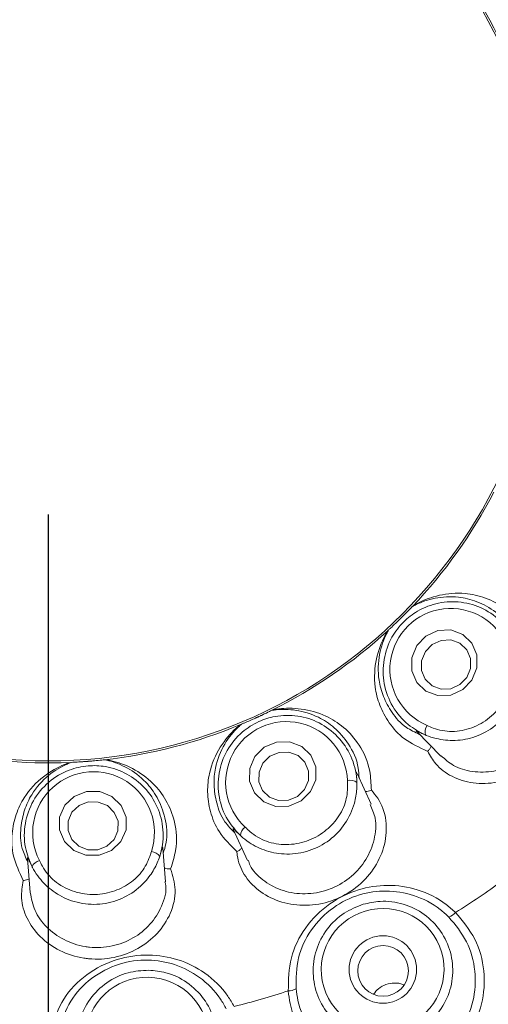
# Model space of a CAD drawing. Units: millimetres. Extents: x 5 to 415, y 5 to 292.
# Drawn here: x 154 to 156, y 95 to 98 of the extents above; entities that cross this region are included whole.
import ezdxf

# ---------------------------------------------------------------- set-up
doc = ezdxf.new("R2010")
doc.units = ezdxf.units.MM
doc.layers.add('BEMAßUNG', color=96, linetype='Continuous')
doc.styles.add('SLDTEXTSTYLE0', font='TXT', dxfattribs={"width": 0.75})
doc.dimstyles.new('SLDDIMSTYLE3', dxfattribs={"dimtxt": 3.5, "dimasz": 3.302, "dimexe": 0, "dimexo": 0.0625, "dimgap": 0.875, "dimtad": 1, "dimlfac": 15, "dimrnd": 1e-09, "dimzin": 12, "dimdsep": 46, "dimtxsty": 'SLDTEXTSTYLE0', "dimsah": 1, "dimcen": 0.09, "dimadec": 0, "dimazin": 3, "dimtfac": 1, "dimtofl": 0, "dimtmove": 0, "dimatfit": 3, "dimfxl": 0, "dimfrac": 2, "dimtolj": 1, "dimtzin": 12, "dimarcsym": 0})
doc.dimstyles.new('SLDDIMSTYLE5', dxfattribs={"dimtxt": 0.18, "dimasz": 3.302, "dimexe": 0, "dimexo": 0.0625, "dimgap": 0, "dimtad": 0, "dimtih": 1, "dimtoh": 1, "dimdec": 0, "dimrnd": 1e-09, "dimzin": 0, "dimdsep": 46, "dimtxsty": 'Standard', "dimsah": 1, "dimcen": 0.09, "dimadec": 0, "dimazin": 0, "dimtfac": 3.302, "dimtdec": 0, "dimtofl": 0, "dimtmove": 0, "dimatfit": 3, "dimfxl": 0, "dimfrac": 2, "dimtolj": 1, "dimtzin": 0, "dimarcsym": 0})

# ---------------------------------------------------------------- blocks, each defined once
blk = doc.blocks.new('_D_16')
at = {"layer": 'BEMAßUNG'}
for p, q in [((114.0738, 96.4619), (114.0738, 48.2196)), ((154.0738, 96.4619), (154.0738, 48.2196)), ((114.0738, 49.2196), (154.0738, 49.2196))]:
    blk.add_line(p, q, dxfattribs=at)
for points in [[(114.0738, 49.2196), (117.3758, 48.7116), (117.3758, 49.7276)], [(154.0738, 49.2196), (150.7718, 49.7276), (150.7718, 48.7116)]]:
    blk.add_solid(points, dxfattribs=at)
at = {"layer": 'BEMAßUNG', "insert": (128.3449, 53.7313), "char_height": 3.5, "attachment_point": 1, "style": 'SLDTEXTSTYLE0'}
blk.add_mtext('600', dxfattribs=at)
blk = doc.blocks.new('_D_17')
at = {"layer": 'BEMAßUNG'}
for p, q in [((154.0738, 96.4619), (154.0738, 48.2196)), ((174.0738, 77.6953), (174.0738, 48.2196)), ((154.0738, 49.2196), (174.0738, 49.2196))]:
    blk.add_line(p, q, dxfattribs=at)
for points in [[(154.0738, 49.2196), (157.3758, 48.7116), (157.3758, 49.7276)], [(174.0738, 49.2196), (170.7718, 49.7276), (170.7718, 48.7116)]]:
    blk.add_solid(points, dxfattribs=at)
at = {"layer": 'BEMAßUNG', "insert": (159.1216, 53.7313), "char_height": 3.5, "attachment_point": 1, "style": 'SLDTEXTSTYLE0'}
blk.add_mtext('300', dxfattribs=at)

msp = doc.modelspace()

# ---------------------------------------------------------------- linework, layer by layer
at = {"color": 7, "linetype": 'Continuous', "lineweight": 15}
for p, q in [((155.50521, 96.10119), (155.50499, 96.10096)), ((155.50521, 96.10119), (155.51131, 96.10637)), ((155.40639, 96.0031), (155.41167, 96.00912)), ((155.4119, 96.00933), (155.41167, 96.00912)), ((154.95348, 95.69367), (154.9532, 95.69353)), ((154.95348, 95.69367), (154.96099, 95.69645)), ((154.82708, 95.63529), (154.83409, 95.63914)), ((154.83439, 95.63927), (154.83409, 95.63914)), ((155.52231, 95.61012), (155.61706, 95.51385)), ((154.1569, 95.48781), (154.16481, 95.48903)), ((154.16513, 95.48904), (154.16481, 95.48903)), ((154.29565, 95.49943), (154.29534, 95.49939)), ((154.29565, 95.49943), (154.30366, 95.49948)), ((155.34296, 95.32482), (155.28803, 95.44509)), ((154.80159, 95.22638), (154.85775, 95.10341)), ((154.53546, 95.01983), (154.52498, 95.15161)), ((153.9931, 95.11217), (154.00379, 94.97779))]:
    msp.add_line(p, q, dxfattribs=at)
at = {"color": 7, "linetype": 'Continuous', "lineweight": 15, "flags": 128}
for points in [[(155.70313, 95.77495), (155.65607, 95.75344), (155.60515, 95.75122), (155.55813, 95.76862), (155.52216, 95.80299), (155.50272, 95.8491), (155.50276, 95.89994), (155.52229, 95.94775), (155.55833, 95.98527), (155.60539, 96.00678), (155.65631, 96.009), (155.70334, 95.9916), (155.73931, 95.95723), (155.75875, 95.91112), (155.7587, 95.86028), (155.73917, 95.81247), (155.70313, 95.77495)], [(155.69187, 95.79429), (155.7189, 95.82243), (155.73354, 95.85829), (155.73358, 95.89642), (155.719, 95.931), (155.69202, 95.95678), (155.65675, 95.96983), (155.61857, 95.96816), (155.58327, 95.95203), (155.55624, 95.9239), (155.54159, 95.88803), (155.54156, 95.84991), (155.55614, 95.81532), (155.58312, 95.78955), (155.61838, 95.7765), (155.65657, 95.77816), (155.69187, 95.79429)], [(155.06822, 95.33783), (155.02032, 95.31756), (154.96868, 95.31638), (154.92118, 95.33447), (154.88504, 95.36909), (154.86576, 95.41496), (154.86629, 95.46509), (154.88654, 95.51187), (154.92343, 95.54815), (154.97133, 95.56843), (155.02297, 95.56961), (155.07047, 95.55151), (155.10661, 95.5169), (155.12588, 95.47103), (155.12535, 95.42089), (155.10511, 95.37412), (155.06822, 95.33783)], [(155.05417, 95.35526), (155.08184, 95.38247), (155.09702, 95.41755), (155.09742, 95.45516), (155.08296, 95.48956), (155.05586, 95.51552), (155.02023, 95.52909), (154.9815, 95.52821), (154.94557, 95.513), (154.91791, 95.48578), (154.90272, 95.4507), (154.90233, 95.4131), (154.91678, 95.3787), (154.94389, 95.35274), (154.97951, 95.33917), (155.01824, 95.34005), (155.05417, 95.35526)], [(154.32279, 95.14323), (154.27457, 95.12426), (154.22256, 95.12434), (154.17468, 95.14345), (154.13823, 95.1787), (154.11874, 95.22471), (154.1192, 95.27447), (154.13952, 95.32042), (154.17661, 95.35555), (154.22483, 95.37452), (154.27684, 95.37444), (154.32472, 95.35532), (154.36117, 95.32008), (154.38066, 95.27407), (154.38021, 95.2243), (154.35989, 95.17836), (154.32279, 95.14323)], [(154.30529, 95.16005), (154.33311, 95.1864), (154.34835, 95.22086), (154.34869, 95.25818), (154.33408, 95.29269), (154.30674, 95.31913), (154.27083, 95.33346), (154.23182, 95.33352), (154.19566, 95.3193), (154.16783, 95.29295), (154.15259, 95.25849), (154.15226, 95.22116), (154.16687, 95.18666), (154.19421, 95.16022), (154.23012, 95.14588), (154.26913, 95.14582), (154.30529, 95.16005)]]:
    msp.add_lwpolyline(points, dxfattribs=at)
at = {"color": 7, "linetype": 'Continuous', "lineweight": 15}
for centre, radius in [((154.07377, 97.46193), 6.3), ((154.07377, 97.46193), 6.1), ((154.07377, 97.46193), 1.96723), ((155.38937, 94.67571), 0.13259), ((155.39017, 94.67024), 0.09962)]:
    msp.add_circle(centre, radius, dxfattribs=at)
for centre, radius, start, end in [((154.07377, 97.46193), 12.86667, 137.739994, 42.260006), ((154.07377, 97.46193), 6.03333, 34.104916, 23.450416), ((154.07377, 97.46193), 5.76903, 40.82322, 20.707169), ((154.07377, 97.46193), 5.75512, 40.284987, 21.117891), ((154.07377, 97.46193), 1.975, 16.44825, 32.50757), ((154.07377, 97.46193), 1.975, 316.44707, 332.50851), ((154.07377, 97.46193), 1.975, 296.44352, 312.52134), ((154.07377, 97.46193), 1.975, 276.44823, 292.50787), ((155.5994, 95.60858), 0.04402, 144.93966, 196.24473), ((154.07377, 97.46193), 1.975, 256.44488, 272.51644), ((155.26066, 95.37537), 0.04402, 52.847, 104.15847), ((154.87349, 95.19857), 0.044, 124.92437, 176.2608), ((154.47544, 95.09526), 0.04403, 32.85122, 84.15904), ((154.05115, 95.06154), 0.04401, 104.92839, 156.25501), ((154.07377, 97.46193), 3.02139, 302.00291, 306.20134), ((155.63255, 94.93319), 0.05406, 287.24807, 321.74447), ((154.07377, 97.46193), 3.02139, 284.00291, 288.20134), ((155.01835, 94.64805), 0.05634, 269.16305, 302.09769)]:
    msp.add_arc(centre, radius, start, end, dxfattribs=at)
at = {"color": 8, "linetype": 'Continuous', "lineweight": 15}
for start, end in [(137.605663, 270), (270, 42.394337)]:
    msp.add_arc((154.07377, 97.46193), 12.83359, start, end, dxfattribs=at)
at = {"color": 7, "linetype": 'Continuous', "lineweight": 15}
for centre, major_axis in [((155.65607, 95.85436), (-0.16779, 0.17047)), ((155.01083, 95.41013), (-0.09937, 0.21758)), ((154.25256, 95.21338), (-0.01896, 0.23844))]:
    msp.add_ellipse(centre, major_axis=major_axis, ratio=0.9999858, start_param=4.3170831, end_param=8.2492875, dxfattribs=at)
for centre, major_axis in [((155.38833, 94.67581), (0.23149, 0.06877)), ((154.46304, 94.40596), (0.24141, -0.00613))]:
    msp.add_ellipse(centre, major_axis=major_axis, ratio=0.9901609, dxfattribs=at)
for points, knots in [([(155.91771, 95.9687), (155.91267, 95.98068), (155.892, 96.02984), (155.8335, 96.08261), (155.75899, 96.12431), (155.67622, 96.14256), (155.59271, 96.13724), (155.5339, 96.11623), (155.51006, 96.10363), (155.50499, 96.10096)], [0, 0, 0, 0, 0.0505129, 0.2073842, 0.3620553, 0.5171164, 0.7297616, 0.9426052, 1, 1, 1, 1]), ([(155.51131, 96.10637), (155.51701, 96.10952), (155.54379, 96.12431), (155.6093, 96.1492), (155.70176, 96.1574), (155.79259, 96.1386), (155.87513, 96.09469), (155.94345, 96.02696), (155.96978, 95.96344), (155.97954, 95.93989)], [0, 0, 0, 0, 0.0547834, 0.2572595, 0.4595049, 0.608359, 0.7567703, 0.909835, 1, 1, 1, 1]), ([(155.55713, 95.59626), (155.53349, 95.60872), (155.48187, 95.6359), (155.42343, 95.70667), (155.38944, 95.79642), (155.3886, 95.89268), (155.41846, 95.97779), (155.46717, 96.04164), (155.52965, 96.08952), (155.60757, 96.1193), (155.69837, 96.12262), (155.7864, 96.09616), (155.86224, 96.04104), (155.9006, 95.98535), (155.91425, 95.95269), (155.91571, 95.9492)], [0, 0, 0, 0, 0.0754994, 0.1648244, 0.2548077, 0.3434094, 0.4292127, 0.4999364, 0.5616624, 0.6439965, 0.7265371, 0.8116324, 0.8995152, 0.9892622, 1, 1, 1, 1]), ([(155.50499, 96.10096), (155.50013, 96.09588), (155.49276, 96.08816), (155.47934, 96.07443), (155.4691, 96.06417), (155.46366, 96.05877), (155.46176, 96.0569), (155.4605, 96.05565), (155.45921, 96.05438), (155.45797, 96.05315), (155.4564, 96.05162), (155.4534, 96.04868), (155.44603, 96.04151), (155.43233, 96.02834), (155.42174, 96.01843), (155.41458, 96.01181), (155.4119, 96.00933)], [0, 0, 0, 0, 0.2953819, 0.4482813, 0.4866062, 0.4936383, 0.4960036, 0.4983897, 0.5000017, 0.501614, 0.5037871, 0.5077551, 0.5213688, 0.5865339, 0.8454502, 1, 1, 1, 1]), ([(155.56543, 95.53229), (155.53311, 95.54743), (155.46925, 95.57734), (155.41057, 95.64453), (155.37363, 95.71463), (155.35279, 95.80137), (155.35937, 95.89824), (155.38689, 95.96906), (155.40314, 95.99742), (155.40639, 96.0031)], [0, 0, 0, 0, 0.127232, 0.251335, 0.3758653, 0.5059252, 0.725285, 0.9450285, 1, 1, 1, 1]), ([(155.4119, 96.00933), (155.40914, 96.00429), (155.39528, 95.97903), (155.37203, 95.91544), (155.36818, 95.82774), (155.38831, 95.74869), (155.42324, 95.68514), (155.46737, 95.63018), (155.51507, 95.60761), (155.53324, 95.59902)], [0, 0, 0, 0, 0.0581354, 0.2912245, 0.5239786, 0.661094, 0.7909302, 0.9203533, 1, 1, 1, 1]), ([(155.55713, 95.59626), (155.55811, 95.59587), (155.57003, 95.59103), (155.60714, 95.57875), (155.67434, 95.57161), (155.75647, 95.58699), (155.83402, 95.6293), (155.89546, 95.69653), (155.93165, 95.7799), (155.93821, 95.85933), (155.92727, 95.91745), (155.91864, 95.94114), (155.91571, 95.9492)], [0, 0, 0, 0, 0.0061497, 0.0752441, 0.1939677, 0.317905, 0.4538172, 0.5897152, 0.7253506, 0.8614143, 0.9528537, 1, 1, 1, 1]), ([(155.56337, 95.63387), (155.57107, 95.63044), (155.60157, 95.61686), (155.66168, 95.60547), (155.74025, 95.62111), (155.81104, 95.6613), (155.86436, 95.72088), (155.89577, 95.79191), (155.90415, 95.86529), (155.88987, 95.91532), (155.87965, 95.93966), (155.87801, 95.94357)], [0, 0, 0, 0, 0.0454785, 0.1800684, 0.3190205, 0.4578025, 0.5962425, 0.7254899, 0.8575642, 0.9771506, 1, 1, 1, 1]), ([(155.97954, 95.93989), (155.98072, 95.93932), (156.00928, 95.92548), (156.05778, 95.88505), (156.09904, 95.79731), (156.10622, 95.69949), (156.08168, 95.60311), (156.02824, 95.51704), (155.97133, 95.46816), (155.90822, 95.43137), (155.83925, 95.40657), (155.74327, 95.40366), (155.65788, 95.43045), (155.59685, 95.47666), (155.5749, 95.51554), (155.56543, 95.53229)], [0, 0, 0, 0, 0.0045567, 0.1102389, 0.206969, 0.2969112, 0.3853869, 0.4746262, 0.5644461, 0.5820259, 0.6710666, 0.7594079, 0.846564, 0.9338609, 1, 1, 1, 1]), ([(155.61818, 95.51521), (155.63323, 95.50151), (155.66577, 95.47188), (155.74005, 95.44939), (155.82521, 95.45046), (155.88706, 95.47203), (155.94316, 95.50432), (155.99369, 95.54757), (156.0406, 95.62415), (156.06169, 95.71066), (156.05307, 95.7965), (156.02791, 95.85956), (156.00123, 95.87982), (155.99466, 95.8848)], [0, 0, 0, 0, 0.0900357, 0.1946607, 0.2993621, 0.4039103, 0.4244789, 0.5294105, 0.6338133, 0.7379942, 0.8450677, 0.9618726, 1, 1, 1, 1]), ([(154.96099, 95.69645), (154.96743, 95.69746), (154.99765, 95.7022), (155.06772, 95.70318), (155.15741, 95.67927), (155.23632, 95.63053), (155.29887, 95.56104), (155.33991, 95.47404), (155.34292, 95.40534), (155.34404, 95.37987)], [0, 0, 0, 0, 0.0547843, 0.2572593, 0.4595058, 0.6083581, 0.7567698, 0.9098348, 1, 1, 1, 1]), ([(154.82958, 95.20144), (154.81162, 95.22123), (154.77241, 95.26443), (154.7417, 95.35091), (154.74045, 95.44687), (154.77259, 95.53762), (154.82976, 95.60738), (154.89737, 95.65072), (154.97246, 95.67435), (155.05587, 95.67567), (155.14232, 95.64775), (155.216, 95.59277), (155.26841, 95.51504), (155.28541, 95.44958), (155.28707, 95.41423), (155.28724, 95.41045)], [0, 0, 0, 0, 0.0755012, 0.1648263, 0.254809, 0.3434101, 0.4292142, 0.4999391, 0.5616615, 0.6439954, 0.7265376, 0.8116307, 0.8995151, 0.9892618, 1, 1, 1, 1]), ([(154.9532, 95.69353), (154.9469, 95.69041), (154.93735, 95.68568), (154.92001, 95.67738), (154.9069, 95.67124), (154.89994, 95.66802), (154.89751, 95.66691), (154.89589, 95.66617), (154.89425, 95.66542), (154.89266, 95.66469), (154.89067, 95.66379), (154.88683, 95.66205), (154.87747, 95.65783), (154.86006, 95.65015), (154.84675, 95.64445), (154.83775, 95.64068), (154.83439, 95.63927)], [0, 0, 0, 0, 0.2953811, 0.4482806, 0.4866046, 0.4936377, 0.4960029, 0.4983882, 0.5000005, 0.501616, 0.5037867, 0.5077566, 0.5213702, 0.5865351, 0.8454506, 1, 1, 1, 1]), ([(155.29579, 95.42809), (155.29516, 95.44106), (155.29254, 95.49434), (155.25562, 95.56393), (155.19988, 95.6286), (155.12833, 95.67406), (155.04803, 95.69762), (154.98559, 95.69799), (154.95887, 95.69431), (154.9532, 95.69353)], [0, 0, 0, 0, 0.05051353, 0.2073857, 0.362054, 0.51711647, 0.72976246, 0.94260503, 1, 1, 1, 1]), ([(154.8155, 95.13849), (154.7903, 95.16377), (154.74053, 95.21371), (154.70836, 95.29692), (154.69763, 95.37542), (154.70771, 95.46406), (154.74703, 95.55284), (154.7971, 95.60998), (154.82208, 95.63107), (154.82708, 95.63529)], [0, 0, 0, 0, 0.1272322, 0.251334, 0.3758647, 0.5059246, 0.725285, 0.9450279, 1, 1, 1, 1]), ([(154.83439, 95.63927), (154.83006, 95.63547), (154.8084, 95.61648), (154.7648, 95.56467), (154.7312, 95.48358), (154.72307, 95.40241), (154.73416, 95.33075), (154.75684, 95.264), (154.79393, 95.22649), (154.80807, 95.2122)], [0, 0, 0, 0, 0.05813594, 0.29122566, 0.52397942, 0.66109453, 0.79093093, 0.92035473, 1, 1, 1, 1]), ([(155.52242, 95.61023), (155.52114, 95.61153), (155.51895, 95.61375), (155.52342, 95.61223), (155.53532, 95.60589), (155.55013, 95.59935), (155.55713, 95.59626)], [0, 0, 0, 0, 0.3886011, 0.6628055, 0.8404482, 1, 1, 1, 1]), ([(155.57862, 95.55291), (155.57806, 95.55113), (155.57647, 95.546), (155.57163, 95.53893), (155.56735, 95.53414), (155.56552, 95.53238), (155.56543, 95.53229)], [0, 0, 0, 0, 0.2434535, 0.7013496, 0.9847879, 1, 1, 1, 1]), ([(153.97611, 95.02492), (153.96107, 95.0573), (153.93138, 95.12125), (153.92962, 95.21045), (153.94638, 95.28788), (153.98617, 95.36772), (154.05348, 95.43771), (154.12008, 95.47427), (154.15076, 95.48555), (154.1569, 95.48781)], [0, 0, 0, 0, 0.127233, 0.2513346, 0.3758655, 0.5059248, 0.7252851, 0.9450286, 1, 1, 1, 1]), ([(154.16513, 95.48904), (154.15977, 95.48696), (154.13292, 95.47652), (154.07423, 95.44274), (154.01492, 95.37803), (153.97952, 95.30454), (153.96543, 95.23341), (153.96391, 95.16293), (153.98594, 95.11499), (153.99433, 95.09673)], [0, 0, 0, 0, 0.0581357, 0.2912257, 0.5239794, 0.6610944, 0.7909303, 0.9203539, 1, 1, 1, 1]), ([(154.01087, 95.07926), (154.00076, 95.104), (153.97869, 95.158), (153.97941, 95.24977), (154.01106, 95.34038), (154.07229, 95.41466), (154.14987, 95.46066), (154.22824, 95.47826), (154.30688, 95.47478), (154.38571, 95.4475), (154.4574, 95.39169), (154.50783, 95.31483), (154.53049, 95.22386), (154.52407, 95.15654), (154.51355, 95.12275), (154.51242, 95.11914)], [0, 0, 0, 0, 0.0755006, 0.1648258, 0.2548078, 0.3434099, 0.429214, 0.4999361, 0.5616622, 0.6439979, 0.7265403, 0.8116317, 0.8995151, 0.9892616, 1, 1, 1, 1]), ([(154.29534, 95.49939), (154.28835, 95.49862), (154.27775, 95.49744), (154.25863, 95.49557), (154.2442, 95.49428), (154.23656, 95.49365), (154.2339, 95.49343), (154.23213, 95.49328), (154.23032, 95.49314), (154.22859, 95.493), (154.22641, 95.49283), (154.22221, 95.49251), (154.21195, 95.49175), (154.19299, 95.49048), (154.17851, 95.48968), (154.16877, 95.48921), (154.16513, 95.48904)], [0, 0, 0, 0, 0.2953819, 0.4482812, 0.4866055, 0.4936387, 0.4960036, 0.4983884, 0.5000022, 0.5016151, 0.5037854, 0.5077545, 0.5213695, 0.5865347, 0.8454507, 1, 1, 1, 1]), ([(154.52648, 95.13279), (154.53032, 95.1452), (154.54609, 95.19615), (154.5352, 95.27418), (154.50493, 95.35402), (154.45325, 95.4212), (154.38586, 95.4708), (154.32729, 95.49251), (154.30094, 95.49819), (154.29534, 95.49939)], [0, 0, 0, 0, 0.0505136, 0.2073854, 0.3620553, 0.5171179, 0.7297623, 0.9426061, 1, 1, 1, 1]), ([(154.30366, 95.49948), (154.31005, 95.49822), (154.34006, 95.49234), (154.40625, 95.4693), (154.48236, 95.41615), (154.53984, 95.34336), (154.57485, 95.25667), (154.58365, 95.16088), (154.56299, 95.09529), (154.55533, 95.07098)], [0, 0, 0, 0, 0.0547831, 0.2572592, 0.4595054, 0.6083576, 0.7567697, 0.9098347, 1, 1, 1, 1]), ([(155.28724, 95.41045), (155.28721, 95.41188), (155.28691, 95.42266), (155.28528, 95.43999), (155.28375, 95.45496), (155.28579, 95.44909), (155.28729, 95.44478)], [0, 0, 0, 0, 0.0265778, 0.2011728, 0.4140507, 1, 1, 1, 1]), ([(154.82958, 95.20144), (154.83038, 95.20072), (154.83996, 95.19206), (154.87071, 95.1678), (154.93148, 95.13811), (155.01398, 95.12454), (155.10133, 95.13787), (155.18202, 95.1801), (155.24448, 95.24613), (155.27771, 95.31851), (155.28726, 95.37676), (155.28725, 95.4019), (155.28724, 95.41045)], [0, 0, 0, 0, 0.0062793, 0.075465, 0.1942967, 0.3183088, 0.4542237, 0.5901235, 0.7257598, 0.8618254, 0.9530094, 1, 1, 1, 1]), ([(154.8483, 95.23464), (154.85437, 95.22878), (154.87838, 95.20559), (154.93097, 95.17433), (155.01015, 95.16215), (155.09042, 95.17572), (155.1609, 95.21347), (155.21472, 95.26947), (155.24767, 95.33556), (155.25139, 95.38745), (155.2501, 95.41382), (155.24989, 95.41805)], [0, 0, 0, 0, 0.0454758, 0.1800625, 0.3190231, 0.4578002, 0.5962437, 0.7254911, 0.8575642, 0.97715, 1, 1, 1, 1]), ([(155.34404, 95.37987), (155.35278, 95.36983), (155.38103, 95.33736), (155.40661, 95.26506), (155.40119, 95.16789), (155.36251, 95.07725), (155.29676, 95.00173), (155.22853, 94.96007), (155.15436, 94.93355), (155.07554, 94.92261), (154.97875, 94.93953), (154.89698, 94.98368), (154.83968, 95.04799), (154.81922, 95.10299), (154.81602, 95.13348), (154.8155, 95.13849)], [0, 0, 0, 0, 0.0459688, 0.1486849, 0.2421034, 0.330976, 0.4196404, 0.5091734, 0.5407584, 0.6302156, 0.7190998, 0.8067955, 0.8936704, 0.9825367, 1, 1, 1, 1]), ([(155.32008, 95.37491), (155.32194, 95.37479), (155.3273, 95.37446), (155.33563, 95.37645), (155.34164, 95.37874), (155.34393, 95.37982), (155.34404, 95.37987)], [0, 0, 0, 0, 0.24348488, 0.70139051, 0.9848085, 1, 1, 1, 1]), ([(154.86045, 95.10445), (154.86265, 95.09763), (154.87183, 95.06911), (154.91501, 95.02557), (154.98603, 94.98477), (155.07254, 94.96868), (155.14259, 94.97789), (155.20833, 95.00124), (155.26871, 95.03836), (155.32673, 95.10626), (155.35938, 95.18712), (155.36547, 95.26615), (155.34705, 95.30614), (155.33912, 95.32335)], [0, 0, 0, 0, 0.03303145, 0.13805817, 0.24267455, 0.34749345, 0.45222188, 0.48911581, 0.5937218, 0.69779517, 0.80308229, 0.91523075, 1, 1, 1, 1]), ([(154.80173, 95.22645), (154.80097, 95.22811), (154.79968, 95.23093), (154.80339, 95.22795), (154.81242, 95.21789), (154.82408, 95.20672), (154.82958, 95.20144)], [0, 0, 0, 0, 0.3898983, 0.6636013, 0.8410594, 1, 1, 1, 1]), ([(154.51242, 95.11914), (154.51283, 95.12036), (154.51619, 95.1305), (154.52062, 95.14733), (154.52435, 95.16219), (154.52428, 95.15607), (154.52423, 95.15158)], [0, 0, 0, 0, 0.0240577, 0.1996611, 0.4115343, 1, 1, 1, 1]), ([(154.03981, 95.10406), (154.04351, 95.09648), (154.05814, 95.06647), (154.09687, 95.01911), (154.16711, 94.98059), (154.24718, 94.96588), (154.32632, 94.97725), (154.39604, 95.01146), (154.44962, 95.0623), (154.47085, 95.10979), (154.47866, 95.13501), (154.47992, 95.13905)], [0, 0, 0, 0, 0.0454753, 0.1800635, 0.3190211, 0.4578042, 0.5962411, 0.7254925, 0.8575666, 0.9771504, 1, 1, 1, 1]), ([(154.83494, 95.15335), (154.83381, 95.15186), (154.83056, 95.1476), (154.8236, 95.1426), (154.81793, 95.13956), (154.81562, 95.13854), (154.8155, 95.13849)], [0, 0, 0, 0, 0.2434505, 0.7012978, 0.9847718, 1, 1, 1, 1]), ([(153.99328, 95.11219), (153.99312, 95.11402), (153.99285, 95.11716), (153.99523, 95.11335), (154.0002, 95.10097), (154.00743, 95.08627), (154.01087, 95.07926)], [0, 0, 0, 0, 0.3816822, 0.6584711, 0.8370729, 1, 1, 1, 1]), ([(154.01087, 95.07926), (154.01131, 95.07844), (154.01722, 95.06725), (154.03747, 95.03433), (154.08395, 94.98574), (154.15634, 94.94451), (154.24276, 94.92664), (154.33309, 94.93817), (154.41463, 94.97835), (154.47123, 95.0349), (154.50065, 95.08684), (154.50943, 95.11093), (154.51242, 95.11914)], [0, 0, 0, 0, 0.0054456, 0.0740707, 0.1922308, 0.3157562, 0.4516473, 0.5875542, 0.7231865, 0.8592448, 0.9520462, 1, 1, 1, 1]), ([(154.55533, 95.07098), (154.56385, 95.04399), (154.58104, 94.98951), (154.56045, 94.89698), (154.50735, 94.81519), (154.42925, 94.75382), (154.33464, 94.71834), (154.26003, 94.71436), (154.18766, 94.72361), (154.11775, 94.74587), (154.03904, 94.80225), (153.98664, 94.87596), (153.96411, 94.95444), (153.97224, 95.00222), (153.97611, 95.02492)], [0, 0, 0, 0, 0.0962666, 0.1943183, 0.2848331, 0.3732955, 0.4624066, 0.552195, 0.5690721, 0.658258, 0.7467793, 0.8340894, 0.9211765, 1, 1, 1, 1]), ([(154.53112, 95.07451), (154.53282, 95.07376), (154.53774, 95.07162), (154.54625, 95.07064), (154.55269, 95.07074), (154.5552, 95.07097), (154.55533, 95.07098)], [0, 0, 0, 0, 0.24345, 0.7013997, 0.984929, 1, 1, 1, 1]), ([(153.99946, 95.03223), (153.99789, 95.03123), (153.99337, 95.02833), (153.98512, 95.02602), (153.97876, 95.0251), (153.97623, 95.02493), (153.97611, 95.02492)], [0, 0, 0, 0, 0.2434012, 0.701348, 0.9847964, 1, 1, 1, 1]), ([(154.0039, 94.97782), (154.00825, 94.95422), (154.01695, 94.90707), (154.06473, 94.84028), (154.13378, 94.78911), (154.19601, 94.76869), (154.26006, 94.76019), (154.32624, 94.76368), (154.4099, 94.79573), (154.47929, 94.85144), (154.52396, 94.92474), (154.54197, 94.98621), (154.53409, 95.01501), (154.53291, 95.0193)], [0, 0, 0, 0, 0.1048946, 0.20956232, 0.31437228, 0.41904934, 0.4388009, 0.5437404, 0.64811942, 0.75248071, 0.86049566, 0.97920417, 1, 1, 1, 1]), ([(155.01753, 94.59171), (155.01848, 94.63548), (155.0204, 94.72342), (155.08025, 94.84336), (155.17379, 94.93696), (155.28929, 94.99325), (155.4096, 95.01181), (155.52967, 94.99408), (155.6192, 94.9499), (155.66306, 94.91046), (155.675, 94.89972)], [0, 0, 0, 0, 0.1409139, 0.2831105, 0.4262288, 0.5580291, 0.6809321, 0.8091025, 0.9480222, 1, 1, 1, 1]), ([(155.64858, 94.88157), (155.6375, 94.8917), (155.59691, 94.92885), (155.51463, 94.97106), (155.40425, 94.98934), (155.29363, 94.97357), (155.18755, 94.9218), (155.10274, 94.83457), (155.04963, 94.72295), (155.04873, 94.64118), (155.04829, 94.60032)], [0, 0, 0, 0, 0.0526267, 0.1928754, 0.3211506, 0.4428878, 0.5727888, 0.7147494, 0.8574699, 1, 1, 1, 1]), ([(155.31225, 94.9319), (155.33422, 94.93675), (155.38628, 94.94823), (155.47131, 94.9366), (155.55494, 94.89575), (155.62021, 94.82914), (155.65952, 94.74478), (155.66839, 94.65198), (155.64572, 94.56133), (155.5941, 94.48315), (155.51945, 94.42629), (155.43028, 94.39709), (155.33663, 94.39873), (155.24895, 94.43099), (155.17704, 94.49027), (155.12899, 94.57003), (155.11035, 94.66127), (155.12325, 94.75385), (155.16645, 94.83653), (155.23192, 94.90018), (155.28649, 94.92173), (155.31225, 94.9319)], [0, 0, 0, 0, 0.0391014, 0.0926729, 0.1462523, 0.1999263, 0.2536989, 0.3075337, 0.3613654, 0.4151296, 0.4687938, 0.5223676, 0.5759016, 0.6294599, 0.6831017, 0.7368447, 0.7906656, 0.8445055, 0.8982977, 0.9519945, 1, 1, 1, 1]), ([(155.675, 94.89972), (155.70275, 94.8664), (155.75829, 94.79973), (155.79266, 94.67069), (155.78439, 94.53898), (155.73223, 94.4173), (155.64327, 94.31998), (155.52753, 94.2575), (155.39809, 94.23649), (155.26914, 94.25893), (155.1546, 94.3223), (155.06789, 94.41966), (155.02713, 94.51594), (155.01966, 94.57491), (155.01753, 94.59171)], [0, 0, 0, 0, 0.0888794, 0.1778552, 0.2661119, 0.3539064, 0.4414491, 0.5286727, 0.6156078, 0.7024934, 0.7895789, 0.8769992, 0.9649537, 1, 1, 1, 1]), ([(155.04829, 94.60032), (155.0503, 94.58484), (155.05739, 94.53053), (155.09494, 94.44193), (155.17445, 94.35213), (155.27932, 94.29347), (155.39735, 94.27242), (155.51578, 94.29137), (155.62152, 94.34857), (155.7026, 94.43789), (155.74984, 94.54966), (155.75689, 94.67069), (155.725, 94.78932), (155.67406, 94.85081), (155.64858, 94.88157)], [0, 0, 0, 0, 0.0352542, 0.1236786, 0.2113592, 0.2984296, 0.3850531, 0.4715548, 0.5582971, 0.6454381, 0.7330233, 0.8213314, 0.9106272, 1, 1, 1, 1]), ([(154.08439, 94.44055), (154.09882, 94.48189), (154.12782, 94.56493), (154.22181, 94.6605), (154.33969, 94.72062), (154.46694, 94.73846), (154.58709, 94.71894), (154.69581, 94.66496), (154.76731, 94.59528), (154.79682, 94.54422), (154.80486, 94.53032)], [0, 0, 0, 0, 0.1409131, 0.2831127, 0.4262282, 0.5580287, 0.6809329, 0.809104, 0.9480241, 1, 1, 1, 1]), ([(154.77412, 94.52122), (154.76672, 94.53428), (154.7396, 94.58215), (154.67439, 94.64772), (154.57506, 94.69921), (154.46498, 94.71841), (154.3481, 94.70195), (154.24048, 94.64519), (154.15548, 94.55544), (154.12936, 94.47795), (154.11631, 94.43923)], [0, 0, 0, 0, 0.0526264, 0.1928746, 0.3211492, 0.4428887, 0.5727916, 0.7147494, 0.8574703, 1, 1, 1, 1]), ([(154.46981, 94.67302), (154.4922, 94.67084), (154.54527, 94.66567), (154.62254, 94.62834), (154.68946, 94.56364), (154.73095, 94.48012), (154.74226, 94.38774), (154.72203, 94.29674), (154.67245, 94.21754), (154.5992, 94.15914), (154.51063, 94.12812), (154.41681, 94.12791), (154.32824, 94.15841), (154.25482, 94.21618), (154.20475, 94.29479), (154.1837, 94.38549), (154.19417, 94.47803), (154.23505, 94.56209), (154.30168, 94.62737), (154.38362, 94.66768), (154.44217, 94.67131), (154.46981, 94.67302)], [0, 0, 0, 0, 0.0391025, 0.0926724, 0.1462534, 0.1999268, 0.2536995, 0.3075338, 0.3613653, 0.4151309, 0.4687935, 0.5223694, 0.5759017, 0.6294604, 0.6831024, 0.7368453, 0.7906664, 0.8445062, 0.8982979, 0.9519951, 1, 1, 1, 1]), ([(155.47221, 94.61431), (155.47068, 94.61518), (155.45954, 94.62156), (155.43427, 94.62354), (155.40111, 94.6183), (155.37165, 94.6029), (155.35858, 94.5866), (155.35252, 94.57904)], [0, 0, 0, 0, 0.039635, 0.2888403, 0.5377066, 0.7856354, 1, 1, 1, 1])]:
    msp.add_open_spline(points, degree=3, knots=knots, dxfattribs=at)

# ---------------------------------------------------------------- dimensions: what is measured, and where the dimension line sits
at = {"layer": 'BEMAßUNG'}
for base, p1, p2, picture, middle in [((154.07377, 49.21955), (114.07377, 97.46193), (154.07377, 97.46193), '_D_16', (132.22402, 49.21955)), ((174.07377, 49.21955), (154.07377, 97.46193), (174.07377, 78.69526), '_D_17', (163.00081, 49.21955))]:
    dim = msp.add_linear_dim(base=base, p1=p1, p2=p2, dimstyle='SLDDIMSTYLE3', dxfattribs=at)
    dim.commit()
    dim.dimension.update_dxf_attribs({"geometry": picture, "text_midpoint": middle, "dimtype": 160})

# ---------------------------------------------------------------- leaders
msp.add_leader([(168.79817, 79.39526), (134.5474, 132.50797), (152.41262, 132.50797)], dimstyle='SLDDIMSTYLE5', dxfattribs=at)

doc.saveas('drawing.dxf')
